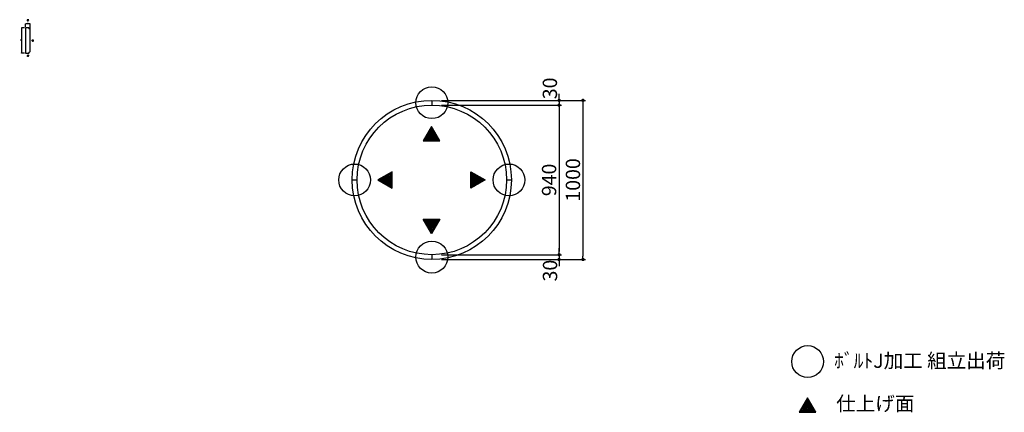
# Model space of a CAD drawing. Extents: x 7131 to 13319, y 3463 to 5930.
import ezdxf

# ---------------------------------------------------------------- set-up
doc = ezdxf.new("R2010")
doc.units = 0
doc.header["$LTSCALE"] = 0.5
doc.layers.get('0').update_dxf_attribs({"linetype": 'CONTINUOUS'})
doc.layers.get('DEFPOINTS').update_dxf_attribs({"color": 165, "linetype": 'CONTINUOUS'})
for name, color, linetype in [('L-1', 1, 'CONTINUOUS'), ('SUNPO', 7, 'CONTINUOUS'), ('TEXT', 3, 'CONTINUOUS')]:
    doc.layers.add(name, color=color, linetype=linetype)
doc.styles.add('DIMSTAND', font='simplex.shx', dxfattribs={"width": 0.6, "bigfont": 'bigfont.shx'})
doc.styles.add('見積もり用', font='simplex.shx', dxfattribs={"width": 0.7, "height": 3.5, "bigfont": 'bigfont.shx'})
doc.dimstyles.new('ADD1-003', dxfattribs={"dimscale": 3, "dimtxt": 3, "dimasz": 0.7, "dimexe": 0.5, "dimexo": 2, "dimgap": 0.6, "dimtad": 0, "dimdec": 8, "dimdsep": 46, "dimtxsty": 'DIMSTAND', "dimblk1": 'DOT', "dimblk2": 'DOT', "dimsah": 1, "dimcen": -2.5, "dimclrd": 256, "dimclre": 256, "dimclrt": 3, "dimadec": 0, "dimazin": 0, "dimtfac": 1, "dimtdec": 8, "dimtix": 1, "dimtmove": 2, "dimatfit": 3, "dimldrblk": 'ORIGIN', "dimfxl": 1, "dimtvp": 0.7, "dimtolj": 1, "dimarcsym": 0})
doc.dimstyles.new('ADD1-030', dxfattribs={"dimscale": 30, "dimtxt": 3, "dimasz": 0.7, "dimexe": 0.5, "dimexo": 2, "dimgap": 0.6, "dimtad": 0, "dimdec": 8, "dimdsep": 46, "dimtxsty": 'DIMSTAND', "dimblk1": 'DOT', "dimblk2": 'DOT', "dimsah": 1, "dimcen": -2.5, "dimclrd": 256, "dimclre": 256, "dimclrt": 3, "dimadec": 0, "dimazin": 0, "dimtfac": 1, "dimtdec": 8, "dimtix": 1, "dimtmove": 2, "dimatfit": 3, "dimldrblk": 'ORIGIN', "dimfxl": 1, "dimtvp": 0.7, "dimtolj": 1, "dimarcsym": 0})

# ---------------------------------------------------------------- blocks, each defined once
blk = doc.blocks.new('_Dot')
at = {"color": 0, "linetype": 'ByBlock', "lineweight": -2}
blk.add_line((-0.5, 0), (-1, 0), dxfattribs=at)
at = {"color": 0, "linetype": 'ByBlock', "const_width": 0.5}
blk.add_lwpolyline([(-0.25, 0, 1), (0.25, 0, 1)], format="xyb", close=True, dxfattribs=at)
blk = doc.blocks.new('*D4')
at = {"layer": 'DEFPOINTS', "color": 0}
for p in [(9721.3, 4453), (9721.3, 4423), (10521.3, 4423)]:
    blk.add_point(p, dxfattribs=at)
at = {"layer": 'SUNPO', "lineweight": -2}
for p, q in [((10521.3, 4474), (10521.3, 4495)), ((9781.3, 4453), (10536.3, 4453)), ((9781.3, 4423), (10536.3, 4423)), ((10521.3, 4453), (10521.3, 4423)), ((10521.3, 4402), (10521.3, 4381))]:
    blk.add_line(p, q, dxfattribs=at)
at = {"layer": 'SUNPO', "lineweight": -2, "xscale": 21, "yscale": 21, "zscale": 21}
for p, rotation in [((10521.3, 4453), 270), ((10521.3, 4423), 90)]:
    blk.add_blockref('_Dot', p, dxfattribs=dict(at, rotation=rotation))
at = {"layer": 'SUNPO', "color": 3, "insert": (10464.2, 4353.2), "char_height": 90, "attachment_point": 5, "rotation": 90, "style": 'DIMSTAND'}
blk.add_mtext('\\A1;30', dxfattribs=at)
blk = doc.blocks.new('_ORIGIN')
at = {"color": 0, "linetype": 'ByBlock'}
blk.add_line((-0.5, 0), (-1, 0), dxfattribs=at)
blk.add_circle((0, 0), 0.5, dxfattribs=at)
blk = doc.blocks.new('*D5')
at = {"layer": 'DEFPOINTS', "color": 0}
for p in [(9721.3, 5393), (9721.3, 4453), (10521.3, 4453)]:
    blk.add_point(p, dxfattribs=at)
at = {"layer": 'SUNPO', "lineweight": -2}
for p, q in [((9781.3, 5393), (10536.3, 5393)), ((10521.3, 5372), (10521.3, 4474)), ((9781.3, 4453), (10536.3, 4453))]:
    blk.add_line(p, q, dxfattribs=at)
at = {"layer": 'SUNPO', "lineweight": -2, "xscale": 21, "yscale": 21, "zscale": 21}
for p, rotation in [((10521.3, 5393), 90), ((10521.3, 4453), 270)]:
    blk.add_blockref('_Dot', p, dxfattribs=dict(at, rotation=rotation))
at = {"layer": 'SUNPO', "color": 3, "insert": (10458.3, 4923), "char_height": 90, "attachment_point": 5, "rotation": 90, "style": 'DIMSTAND'}
blk.add_mtext('\\A1;940', dxfattribs=at)
blk = doc.blocks.new('*D6')
at = {"layer": 'DEFPOINTS', "color": 0}
for p in [(9721.3, 5423), (9721.3, 5393), (10521.3, 5393)]:
    blk.add_point(p, dxfattribs=at)
at = {"layer": 'SUNPO', "lineweight": -2}
for p, q in [((10521.3, 5444), (10521.3, 5465)), ((9781.3, 5423), (10536.3, 5423)), ((9781.3, 5393), (10536.3, 5393)), ((10521.3, 5423), (10521.3, 5393)), ((10521.3, 5372), (10521.3, 5351))]:
    blk.add_line(p, q, dxfattribs=at)
at = {"layer": 'SUNPO', "lineweight": -2, "xscale": 21, "yscale": 21, "zscale": 21}
for p, rotation in [((10521.3, 5423), 270), ((10521.3, 5393), 90)]:
    blk.add_blockref('_Dot', p, dxfattribs=dict(at, rotation=rotation))
at = {"layer": 'SUNPO', "color": 3, "insert": (10463.3, 5498.3), "char_height": 90, "attachment_point": 5, "rotation": 90, "style": 'DIMSTAND'}
blk.add_mtext('\\A1;30', dxfattribs=at)
blk = doc.blocks.new('*D7')
at = {"layer": 'DEFPOINTS', "color": 0}
for p in [(9721.3, 5423), (9721.3, 4423), (10671.3, 4423)]:
    blk.add_point(p, dxfattribs=at)
at = {"layer": 'SUNPO', "lineweight": -2}
for p, q in [((9781.3, 5423), (10686.3, 5423)), ((10671.3, 5402), (10671.3, 4444)), ((9781.3, 4423), (10686.3, 4423))]:
    blk.add_line(p, q, dxfattribs=at)
at = {"layer": 'SUNPO', "lineweight": -2, "xscale": 21, "yscale": 21, "zscale": 21}
for p, rotation in [((10671.3, 5423), 90), ((10671.3, 4423), 270)]:
    blk.add_blockref('_Dot', p, dxfattribs=dict(at, rotation=rotation))
at = {"layer": 'SUNPO', "color": 3, "insert": (10608.3, 4923), "char_height": 90, "attachment_point": 5, "rotation": 90, "style": 'DIMSTAND'}
blk.add_mtext('\\A1;1000', dxfattribs=at)
blk = doc.blocks.new('*D8')
at = {"layer": 'DEFPOINTS', "color": 0}
for p in [(7167.5, 5902.9), (7167.5, 5878.9), (7197.5, 5865.9)]:
    blk.add_point(p, dxfattribs=at)
at = {"layer": 'SUNPO', "lineweight": -2}
for p, q in [((7167.5, 5884.9), (7167.5, 5904.4)), ((7195.4, 5902.9), (7169.6, 5902.9)), ((7197.5, 5871.9), (7197.5, 5904.4))]:
    blk.add_line(p, q, dxfattribs=at)
at = {"layer": 'SUNPO', "lineweight": -2, "xscale": 2.099999999999999, "yscale": 2.099999999999999, "zscale": 2.099999999999999, "rotation": 180}
blk.add_blockref('_Dot', (7167.5, 5902.9), dxfattribs=at)
at = {"layer": 'SUNPO', "lineweight": -2, "xscale": 2.099999999999999, "yscale": 2.099999999999999, "zscale": 2.099999999999999}
blk.add_blockref('_Dot', (7197.5, 5902.9), dxfattribs=at)
at = {"layer": 'SUNPO', "color": 3, "insert": (7182.5, 5909.2), "char_height": 9, "attachment_point": 5, "style": 'DIMSTAND'}
blk.add_mtext('\\A1;30', dxfattribs=at)
blk = doc.blocks.new('*D9')
at = {"layer": 'DEFPOINTS', "color": 0}
for p in [(7167.5, 5878.9), (7143.5, 5718.9), (7167.5, 5718.9)]:
    blk.add_point(p, dxfattribs=at)
at = {"layer": 'SUNPO', "lineweight": -2}
for p, q in [((7161.5, 5878.9), (7142, 5878.9)), ((7143.5, 5876.8), (7143.5, 5721)), ((7161.5, 5718.9), (7142, 5718.9))]:
    blk.add_line(p, q, dxfattribs=at)
at = {"layer": 'SUNPO', "lineweight": -2, "xscale": 2.099999999999999, "yscale": 2.099999999999999, "zscale": 2.099999999999999}
for p, rotation in [((7143.5, 5878.9), 90), ((7143.5, 5718.9), 270)]:
    blk.add_blockref('_Dot', p, dxfattribs=dict(at, rotation=rotation))
at = {"layer": 'SUNPO', "color": 3, "insert": (7137.2, 5798.9), "char_height": 9, "attachment_point": 5, "rotation": 90, "style": 'DIMSTAND'}
blk.add_mtext('\\A1;160', dxfattribs=at)

msp = doc.modelspace()

# ---------------------------------------------------------------- hatches: boundary and pattern name
at = {"layer": 'TEXT'}
h = msp.add_hatch(dxfattribs=at)
h.set_pattern_fill('_USER', color=256, scale=0.750389, angle=-135, double=1, pattern_type=0)
h.set_pattern_definition([(225, (7492.5061, -1268.0547), (0.530605195, -0.530605195), []), (315, (7492.5061, -1268.0547), (0.530605195, 0.530605195), [])])
h.paths.add_polyline_path([(7187.69759585, 5929.92773438), (7177.29989999, 5929.92773438), (7182.49874792, 5920.92306563)])
h = msp.add_hatch(dxfattribs=at)
h.set_pattern_fill('_USER', color=256, scale=0.750389, angle=-45, double=1, pattern_type=0)
h.set_pattern_definition([(315, (14093.289, 6108.9691), (0.530605195, 0.530605195), []), (45, (14093.289, 6108.9691), (-0.530605195, 0.530605195), [])])
h.paths.add_polyline_path([(7216.50341667, 5804.16058646), (7216.50341667, 5793.76289061), (7207.49874792, 5798.96173853)])
h = msp.add_hatch(dxfattribs=at)
h.set_pattern_fill('_USER', color=256, scale=0.750389, angle=-135, double=1, pattern_type=0)
h.set_pattern_definition([(225, (7492.5061, -1176.8672), (0.530605195, -0.530605195), []), (315, (7492.5061, -1176.8672), (0.530605195, 0.530605195), [])])
h.paths.add_polyline_path([(7187.69759585, 5699.91839688), (7177.29989999, 5699.91839688), (7182.49874792, 5708.92306563)])
h = msp.add_hatch(dxfattribs=at)
h.set_pattern_fill('_USER', color=256, scale=7.4772, angle=-135, double=1, pattern_type=0)
h.set_pattern_definition([(225, (12808.283, -63850.978), (5.2871788, -5.2871788), []), (315, (12808.283, -63850.978), (5.2871788, 5.2871788), [])])
h.paths.add_polyline_path([(9771.03957412, 5169.68607899), (9667.43245173, 5169.68607899), (9719.23601292, 5259.41247899)])
h = msp.add_hatch(dxfattribs=at)
h.set_pattern_fill('_USER', color=256, scale=7.4772, angle=-45, double=1, pattern_type=0)
h.set_pattern_definition([(315, (78471.738, 8011.6595), (5.2871788, 5.2871788), []), (45, (78471.738, 8011.6595), (-5.2871788, 5.2871788), [])])
h.paths.add_polyline_path([(9472.16241293, 4974.41604019), (9472.16241293, 4870.8089178), (9382.43601293, 4922.61247899)])
h = msp.add_hatch(dxfattribs=at)
h.set_pattern_fill('_USER', color=256, scale=7.4772, angle=-45, double=1, pattern_type=0)
h.set_pattern_definition([(315, (78720.017, 8011.6595), (5.2871788, 5.2871788), []), (45, (78720.017, 8011.6595), (-5.2871788, 5.2871788), [])])
h.paths.add_polyline_path([(9966.30961293, 4974.41604019), (9966.30961293, 4870.8089178), (10056.03601293, 4922.61247899)])
h = msp.add_hatch(dxfattribs=at)
h.set_pattern_fill('_USER', color=256, scale=7.4772, angle=-135, double=1, pattern_type=0)
h.set_pattern_definition([(225, (12808.283, -64050.1486), (5.2871788, -5.2871788), []), (315, (12808.283, -64050.1486), (5.2871788, 5.2871788), [])])
h.paths.add_polyline_path([(9771.03957412, 4675.53887899), (9667.43245173, 4675.53887899), (9719.23601292, 4585.81247899)])
h = msp.add_hatch(dxfattribs=at)
h.set_pattern_fill('_USER', color=256, scale=7.5375, angle=-135, double=1, pattern_type=0)
h.set_pattern_definition([(225, (15197.1005, -66113.284), (5.3298174, -5.3298174), []), (315, (15197.1005, -66113.284), (5.3298174, 5.3298174), [])])
h.paths.add_polyline_path([(12135.36321913, 3463.99845379), (12030.92055544, 3463.99845379), (12083.14188729, 3554.44845379)])

# ---------------------------------------------------------------- linework, layer by layer
at = {"layer": 'L-1'}
for p, q in [((9721.25827457, 5423.0494805), (9721.25827457, 5393.0494805)), ((9221.25827457, 4923.0494805), (9251.25827457, 4923.0494805)), ((10191.25827457, 4923.0494805), (10221.25827457, 4923.0494805)), ((9721.25827457, 4453.0494805), (9721.25827457, 4423.0494805))]:
    msp.add_line(p, q, dxfattribs=at)
msp.add_lwpolyline([(7193.49874792, 5869.92306563), (7193.49874792, 5871.92306563, -0.4142135624), (7190.49874792, 5874.92306563, 0.4142135624), (7186.49874792, 5878.92306563), (7167.49874792, 5878.92306563), (7167.49874792, 5718.92306563), (7186.49874792, 5718.92306563, 0.4142135624), (7190.49874792, 5722.92306563, -0.4142135624), (7193.49874792, 5725.92306563), (7193.49874792, 5727.92306563, 0.4142135624), (7197.49874792, 5731.92306563), (7197.49874792, 5865.92306563, 0.4142135624)], format="xyb", close=True, dxfattribs=at)
for radius in [500, 470]:
    msp.add_circle((9721.25827457, 4923.0494805), radius, dxfattribs=at)
at = {"layer": 'TEXT'}
for points in [[(7182.49874792, 5920.92306563), (7187.69759585, 5929.92773438), (7177.29989999, 5929.92773438)], [(7207.49874792, 5798.96173853), (7216.50341667, 5804.16058646), (7216.50341667, 5793.76289061)], [(7182.49874792, 5708.92306563), (7187.69759585, 5699.91839688), (7177.29989999, 5699.91839688)], [(9719.23601292, 5259.41247899), (9667.43245173, 5169.68607899), (9771.03957412, 5169.68607899)], [(9382.43601293, 4922.61247899), (9472.16241293, 4870.8089178), (9472.16241293, 4974.41604019)], [(10056.03601293, 4922.61247899), (9966.30961293, 4870.8089178), (9966.30961293, 4974.41604019)], [(9719.23601292, 4585.81247899), (9667.43245173, 4675.53887899), (9771.03957412, 4675.53887899)], [(12083.14188729, 3554.44845379), (12030.92055544, 3463.99845379), (12135.36321913, 3463.99845379)]]:
    msp.add_lwpolyline(points, close=True, dxfattribs=at)
for centre in [(9721.25827457, 5408.0494805), (9236.25827457, 4923.0494805), (10206.25827457, 4923.0494805), (9721.25827457, 4438.0494805), (12083.14188729, 3781.56797133)]:
    msp.add_circle(centre, 100, dxfattribs=at)

# ---------------------------------------------------------------- texts
at = {"layer": 'TEXT', "char_height": 90, "attachment_point": 1, "style": '見積もり用'}
for s, width, gutter_width, insert in [('ﾎﾞﾙﾄJ加工 組立出荷', 1361.0958890343, 17.5, (12249.73984464, 3831.98509322)), ('仕上げ面', 388.7505093771, 15, (12262.71053938, 3562.54594672))]:
    msp.add_mtext_dynamic_manual_height_columns(s, width=width, gutter_width=gutter_width, heights=[0], dxfattribs=dict(at, insert=insert))

# ---------------------------------------------------------------- dimensions: what is measured, and where the dimension line sits
at = {"layer": 'SUNPO'}
for base, p1, p2, dimstyle, picture, middle in [((7143.498747919, 5718.9230656342), (7167.4987479189, 5878.9230656342), (7167.4987479189, 5718.9230656342), 'ADD1-003', '*D9', (7137.198747919, 5798.9230656342)), ((10671.2582745671, 4423.0494805048), (9721.2582745672, 5423.0494805048), (9721.2582745672, 4423.0494805048), 'ADD1-030', '*D7', (10608.2582745671, 4923.0494805048)), ((10521.2582745672, 4453.0494805048), (9721.2582745672, 5393.0494805048), (9721.2582745672, 4453.0494805048), 'ADD1-030', '*D5', (10458.2582745672, 4923.0494805048))]:
    dim = msp.add_linear_dim(base=base, p1=p1, p2=p2, angle=90, dimstyle=dimstyle, dxfattribs=at)
    dim.commit()
    dim.dimension.update_dxf_attribs({"geometry": picture, "text_midpoint": middle})
dim = msp.add_linear_dim(base=(7167.4987479189, 5902.9230656342), p1=(7197.4987479189, 5865.9230656342), p2=(7167.4987479189, 5878.9230656342), dimstyle='ADD1-003', dxfattribs=at)
dim.commit()
dim.dimension.update_dxf_attribs({"geometry": '*D8', "text_midpoint": (7182.4987479189, 5909.2230656342)})
for base, p1, p2, picture, middle in [((10521.2582745672, 5393.0494805048), (9721.2582745672, 5423.0494805048), (9721.2582745672, 5393.0494805048), '*D6', (10463.3073038849, 5498.2950324123)), ((10521.2582745672, 4423.0494805048), (9721.2582745672, 4453.0494805048), (9721.2582745672, 4423.0494805048), '*D4', (10464.2351550595, 4353.2369769487))]:
    dim = msp.add_linear_dim(base=base, p1=p1, p2=p2, angle=90, dimstyle='ADD1-030', dxfattribs=at)
    dim.commit()
    dim.dimension.update_dxf_attribs({"geometry": picture, "text_midpoint": middle, "dimtype": 160})

doc.saveas('drawing.dxf')
